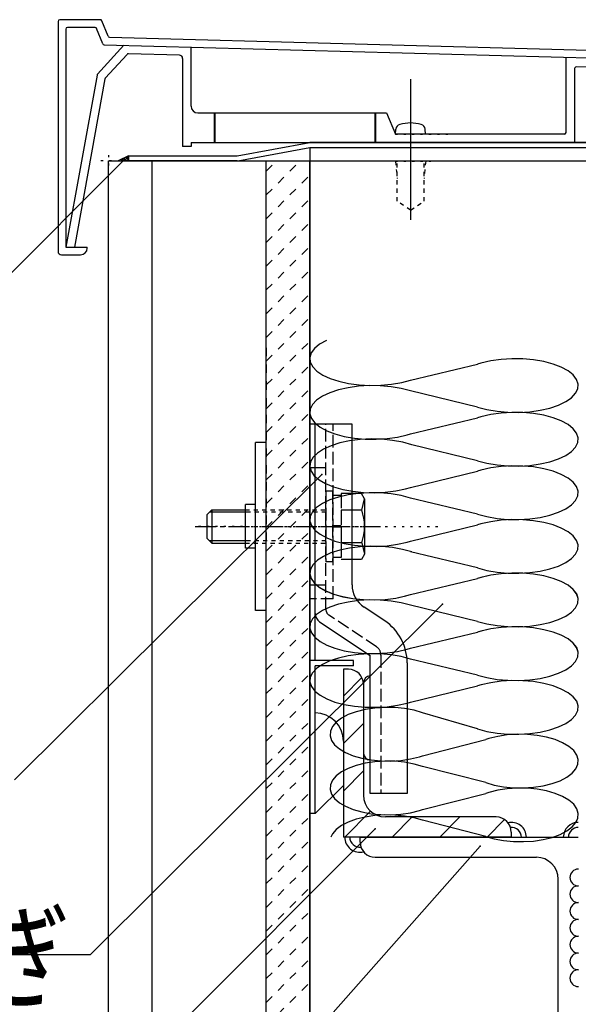
# Model space of a CAD drawing. Extents: x 1045 to 4895, y 800 to 3400.
# Drawn here: x 3710 to 3876, y 2387 to 2680 of the extents above; entities that cross this region are included whole.
import ezdxf

# ---------------------------------------------------------------- set-up
doc = ezdxf.new("R2010")
doc.units = 0
doc.header["$MEASUREMENT"] = 0
for name, pattern in [('CENTER1', [10, 6.25, -1.25, 1.25, -1.25]), ('DASHED1', [2.5, 1.25, -1.25]), ('DASHED2', [5, 2.5, -2.5]), ('DASHED3', [5, 3.75, -1.25]), ('DOT', [2.5, 0.625, -1.875])]:
    doc.linetypes.add(name, pattern=pattern)
for name, color, linetype in [('_0-0_メ__ス', 7, 'CONTINUOUS'), ('_0-2_金物', 7, 'CONTINUOUS'), ('_0-3_鋼材', 7, 'CONTINUOUS'), ('_0-4_その他資材', 7, 'CONTINUOUS'), ('_0-5_建具', 7, 'CONTINUOUS'), ('_0-9_部材名__寸法', 7, 'CONTINUOUS'), ('ADD_LINE', 7, 'CONTINUOUS')]:
    doc.layers.add(name, color=color, linetype=linetype)
doc.styles.get("Standard").update_dxf_attribs({"font": 'txt', "bigfont": 'bigfont.shx'})

msp = doc.modelspace()

# ---------------------------------------------------------------- linework, layer by layer
at = {"layer": '_0-0_メ__ス', "color": 2, "linetype": 'Continuous'}
for p, q in [((3736.25, 2638.32), (3796.25, 2638.32)), ((3736.25, 1439.8), (3736.25, 2638.32)), ((3749.26, 1439.8), (3749.26, 2638.32)), ((3783.25, 1439.8), (3783.25, 2638.32)), ((3796.26, 1439.8), (3796.26, 2638.32))]:
    msp.add_line(p, q, dxfattribs=at)
at = {"layer": '_0-2_金物', "color": 2, "linetype": 'Continuous'}
for p, q in [((3796.25, 2510.71), (3796.25, 2559.98)), ((3803.25, 2559.98), (3796.25, 2559.98)), ((3796.25, 2443.98), (3796.25, 2559.98)), ((3808.85, 2559.98), (3797.85, 2559.98)), ((3797.85, 2503.58), (3797.85, 2559.98)), ((3808.85, 2512.15), (3808.85, 2559.98)), ((3783.25, 2554.48), (3780.05, 2554.48)), ((3780.05, 2504.48), (3780.05, 2554.48)), ((3783.25, 2504.48), (3783.25, 2554.48)), ((3811.65, 2539.29), (3808.85, 2539.29)), ((3812.56, 2537.73), (3811.65, 2539.29)), ((3780.05, 2535.98), (3777.05, 2535.98)), ((3777.05, 2522.98), (3777.05, 2535.98)), ((3811.73, 2534.38), (3812.56, 2537.73)), ((3812.56, 2537.73), (3812.56, 2521.23)), ((3765.56, 2532.98), (3767.06, 2534.48)), ((3777.05, 2533.78), (3766.36, 2533.78)), ((3767.06, 2534.48), (3777.05, 2534.48)), ((3767.06, 2534.48), (3767.06, 2524.48)), ((3811.73, 2534.38), (3808.85, 2534.38)), ((3765.56, 2532.98), (3765.56, 2525.98)), ((3765.56, 2525.98), (3767.06, 2524.48)), ((3777.05, 2525.18), (3766.36, 2525.18)), ((3767.06, 2524.48), (3777.05, 2524.48)), ((3811.73, 2524.57), (3808.85, 2524.57)), ((3811.73, 2524.57), (3812.56, 2521.23)), ((3780.05, 2522.98), (3777.05, 2522.98)), ((3811.65, 2519.66), (3808.85, 2519.66)), ((3812.56, 2521.23), (3811.65, 2519.66)), ((3797.85, 2489.58), (3797.85, 2507.98)), ((3783.25, 2504.48), (3780.05, 2504.48)), ((3818.57, 2501.38), (3812.42, 2505.49)), ((3799.19, 2501.09), (3814.25, 2491.04)), ((3809.25, 2489.58), (3796.25, 2489.58)), ((3809.25, 2487.98), (3809.25, 2489.58)), ((3814.25, 2449.98), (3814.25, 2491.04)), ((3809.25, 2487.98), (3797.85, 2487.98)), ((3797.85, 2443.98), (3797.85, 2487.98)), ((3825.25, 2488.9), (3825.25, 2449.98)), ((3812.25, 2482.98), (3812.25, 2461.98)), ((3806.25, 2465.58), (3806.25, 2452.38)), ((3797.85, 2443.98), (3806.25, 2452.38)), ((3825.25, 2449.98), (3814.25, 2449.98)), ((3797.85, 2443.98), (3796.25, 2443.98))]:
    msp.add_line(p, q, dxfattribs=at)
at = {"layer": '_0-2_金物', "color": 2, "linetype": 'DASHED3'}
for p, q in [((3797.85, 2511.98), (3797.85, 2559.98)), ((3801.06, 2504.76), (3801.06, 2559.98)), ((3803.25, 2507.98), (3803.25, 2559.98)), ((3797.85, 2546.98), (3796.25, 2546.98)), ((3801.06, 2546.98), (3797.85, 2546.98)), ((3801.06, 2539.98), (3801.06, 2518.98)), ((3803.06, 2539.98), (3801.06, 2539.98)), ((3803.06, 2539.98), (3803.06, 2518.98)), ((3808.85, 2539.29), (3805.55, 2539.29)), ((3805.55, 2539.29), (3805.55, 2519.66)), ((3805.55, 2538.68), (3803.06, 2538.68)), ((3805.55, 2538.68), (3805.55, 2520.28)), ((3808.85, 2534.38), (3805.55, 2534.38)), ((3805.55, 2529.68), (3803.06, 2529.68)), ((3805.55, 2529.28), (3803.06, 2529.28)), ((3808.85, 2524.57), (3805.55, 2524.57)), ((3803.06, 2518.98), (3801.06, 2518.98)), ((3805.55, 2520.28), (3803.06, 2520.28)), ((3808.85, 2519.66), (3805.55, 2519.66)), ((3797.85, 2511.98), (3796.25, 2511.98)), ((3801.06, 2511.98), (3797.85, 2511.98)), ((3797.85, 2507.98), (3797.85, 2511.98)), ((3803.25, 2507.98), (3796.25, 2507.98)), ((3816.12, 2493.65), (3801.94, 2503.1)), ((3817.45, 2491.15), (3817.45, 2449.98))]:
    msp.add_line(p, q, dxfattribs=at)
at = {"layer": '_0-2_金物', "color": 2, "linetype": 'DASHED1'}
for p, q in [((3777.05, 2534.48), (3801.06, 2534.48)), ((3801.06, 2533.78), (3777.05, 2533.78)), ((3801.06, 2525.18), (3777.05, 2525.18)), ((3777.05, 2524.48), (3801.06, 2524.48))]:
    msp.add_line(p, q, dxfattribs=at)
at = {"layer": '_0-2_金物', "color": 2, "linetype": 'CENTER1'}
msp.add_line((3762.06, 2529.48), (3817.31, 2529.48), dxfattribs=at)
at = {"layer": '_0-2_金物', "color": 2, "linetype": 'Continuous'}
for centre, radius, start, end in [((3797.56, 2529.48), 15, 340.9029, 19.0965), ((3816.85, 2512.15), 8, 180, 236.3099), ((3800.85, 2503.58), 3, 180, 236.3099), ((3810.25, 2488.9), 15, 0, 56.3099), ((3814.25, 2482.98), 2, 90, 180), ((3797.85, 2465.58), 8.4, 0, 90), ((3814.25, 2461.98), 2, 180, 270)]:
    msp.add_arc(centre, radius, start, end, dxfattribs=at)
at = {"layer": '_0-2_金物', "color": 2, "linetype": 'DASHED3'}
for centre, radius, start, end in [((3803.05, 2504.76), 2, 180, 236.3099), ((3814.45, 2491.15), 3, 0, 56.3099)]:
    msp.add_arc(centre, radius, start, end, dxfattribs=at)
at = {"layer": '_0-3_鋼材', "color": 3, "linetype": 'Continuous'}
for p, q in [((3807.25, 2486.98), (3806.25, 2486.98)), ((3806.25, 2486.98), (3806.25, 2436.98)), ((3807.75, 2486.98), (3806.25, 2486.98)), ((3812.25, 2482.48), (3812.25, 2449.48)), ((3851.76, 2442.98), (3818.76, 2442.98)), ((3856.26, 2436.98), (3806.25, 2436.98)), ((3811.25, 2436.98), (3876.25, 2436.98)), ((3811.25, 2435.48), (3811.25, 2436.98)), ((3856.26, 2438.48), (3856.26, 2436.98)), ((3815.75, 2430.98), (3863.75, 2430.98)), ((3870.25, 2376.48), (3870.25, 2424.48))]:
    msp.add_line(p, q, dxfattribs=at)
for centre, radius, start, end in [((3807.75, 2482.48), 4.5, 0, 90), ((3818.75, 2449.48), 6.5, 180, 270), ((3851.76, 2438.48), 4.5, 0, 90), ((3815.75, 2435.48), 4.5, 180, 270), ((3863.75, 2424.48), 6.5, 0, 90)]:
    msp.add_arc(centre, radius, start, end, dxfattribs=at)
at = {"layer": '_0-4_その他資材', "color": 7, "linetype": 'Continuous'}
for p, q in [((3783.26, 2638.32), (3796.26, 2638.32)), ((3783.26, 1439.8), (3783.26, 2638.32)), ((3796.26, 2638.32), (3796.26, 1439.8)), ((3799.19, 2583.75), (3797.68, 2582.51)), ((3801.19, 2584.85), (3799.19, 2583.75)), ((3801.19, 2584.85), (3801.19, 2584.85)), ((3796.7, 2581.18), (3796.27, 2579.8)), ((3797.68, 2582.51), (3796.7, 2581.18)), ((3796.27, 2579.8), (3796.41, 2578.41)), ((3796.41, 2578.41), (3797.12, 2577.05)), ((3797.12, 2577.05), (3798.37, 2575.76)), ((3826.25, 2573.05), (3846.25, 2577.85)), ((3847.25, 2578.15), (3846.25, 2577.85)), ((3850.14, 2578.8), (3847.25, 2578.15)), ((3853.24, 2579.24), (3850.14, 2578.8)), ((3856.48, 2579.43), (3853.24, 2579.24)), ((3859.75, 2579.39), (3856.48, 2579.43)), ((3862.94, 2579.1), (3859.75, 2579.39)), ((3865.98, 2578.58), (3862.94, 2579.1)), ((3868.75, 2577.85), (3865.98, 2578.58)), ((3871.19, 2576.92), (3868.75, 2577.85)), ((3798.37, 2575.76), (3800.12, 2574.58)), ((3800.12, 2574.58), (3802.33, 2573.55)), ((3873.2, 2575.82), (3871.19, 2576.92)), ((3874.75, 2574.59), (3873.2, 2575.82)), ((3875.76, 2573.26), (3874.75, 2574.59)), ((3802.33, 2573.55), (3804.92, 2572.7)), ((3804.92, 2572.7), (3807.82, 2572.06)), ((3810.75, 2571.24), (3807.64, 2570.8)), ((3807.82, 2572.06), (3810.93, 2571.64)), ((3813.98, 2571.43), (3810.75, 2571.24)), ((3810.93, 2571.64), (3814.17, 2571.46)), ((3817.25, 2571.39), (3813.98, 2571.43)), ((3814.17, 2571.46), (3817.44, 2571.52)), ((3820.45, 2571.1), (3817.25, 2571.39)), ((3817.44, 2571.52), (3820.63, 2571.82)), ((3820.63, 2571.82), (3823.65, 2572.35)), ((3823.65, 2572.35), (3826.25, 2573.05)), ((3876.22, 2571.88), (3875.76, 2573.26)), ((3876.12, 2570.49), (3876.22, 2571.88)), ((3800, 2568.25), (3798.28, 2567.06)), ((3802.19, 2569.29), (3800, 2568.25)), ((3804.76, 2570.15), (3802.19, 2569.29)), ((3807.64, 2570.8), (3804.76, 2570.15)), ((3823.48, 2570.58), (3820.45, 2571.1)), ((3826.25, 2569.85), (3823.48, 2570.58)), ((3826.25, 2569.85), (3826.25, 2569.85)), ((3846.25, 2565.05), (3826.25, 2569.85)), ((3874.23, 2567.83), (3875.45, 2569.13)), ((3875.45, 2569.13), (3876.12, 2570.49)), ((3797.06, 2565.77), (3796.39, 2564.4)), ((3798.28, 2567.06), (3797.06, 2565.77)), ((3867.75, 2564.75), (3870.32, 2565.61)), ((3870.32, 2565.61), (3872.5, 2566.65)), ((3872.5, 2566.65), (3874.23, 2567.83)), ((3796.39, 2564.4), (3796.28, 2563.01)), ((3796.28, 2563.01), (3796.74, 2561.63)), ((3846.25, 2565.05), (3846.25, 2565.05)), ((3846.25, 2565.05), (3849.03, 2564.31)), ((3850.14, 2562.8), (3847.25, 2562.15)), ((3849.03, 2564.31), (3852.06, 2563.79)), ((3853.24, 2563.24), (3850.14, 2562.8)), ((3852.06, 2563.79), (3855.26, 2563.51)), ((3856.48, 2563.43), (3853.24, 2563.24)), ((3855.26, 2563.51), (3858.53, 2563.46)), ((3859.75, 2563.39), (3856.48, 2563.43)), ((3858.53, 2563.46), (3861.76, 2563.66)), ((3862.94, 2563.1), (3859.75, 2563.39)), ((3861.76, 2563.66), (3864.87, 2564.09)), ((3865.98, 2562.58), (3862.94, 2563.1)), ((3864.87, 2564.09), (3867.75, 2564.75)), ((3868.75, 2561.85), (3865.98, 2562.58)), ((3796.74, 2561.63), (3797.76, 2560.31)), ((3797.76, 2560.31), (3799.3, 2559.08)), ((3826.25, 2557.05), (3846.25, 2561.85)), ((3847.25, 2562.15), (3846.25, 2561.85)), ((3871.19, 2560.92), (3868.75, 2561.85)), ((3873.2, 2559.82), (3871.19, 2560.92)), ((3874.75, 2558.59), (3873.2, 2559.82)), ((3799.3, 2559.08), (3801.32, 2557.98)), ((3801.32, 2557.98), (3803.75, 2557.05)), ((3803.75, 2557.05), (3806.53, 2556.31)), ((3822.37, 2556.09), (3825.25, 2556.75)), ((3825.25, 2556.75), (3826.25, 2557.05)), ((3875.76, 2557.26), (3874.75, 2558.59)), ((3876.22, 2555.88), (3875.76, 2557.26)), ((3805.2, 2554.35), (3802.57, 2553.52)), ((3808.12, 2554.97), (3805.2, 2554.35)), ((3806.53, 2556.31), (3809.56, 2555.79)), ((3811.25, 2555.37), (3808.12, 2554.97)), ((3809.56, 2555.79), (3812.76, 2555.51)), ((3814.5, 2555.53), (3811.25, 2555.37)), ((3812.76, 2555.51), (3816.02, 2555.46)), ((3817.76, 2555.44), (3814.5, 2555.53)), ((3816.02, 2555.46), (3819.26, 2555.66)), ((3820.94, 2555.12), (3817.76, 2555.44)), ((3819.26, 2555.66), (3822.37, 2556.09)), ((3823.94, 2554.56), (3820.94, 2555.12)), ((3826.67, 2553.8), (3823.94, 2554.56)), ((3826.67, 2553.8), (3826.67, 2553.8)), ((3846.25, 2549.05), (3826.67, 2553.8)), ((3875.45, 2553.13), (3876.12, 2554.49)), ((3876.12, 2554.49), (3876.22, 2555.88)), ((3798.52, 2551.35), (3797.22, 2550.07)), ((3800.32, 2552.51), (3798.52, 2551.35)), ((3802.57, 2553.52), (3800.32, 2552.51)), ((3870.32, 2549.61), (3872.5, 2550.65)), ((3872.5, 2550.65), (3874.23, 2551.83)), ((3874.23, 2551.83), (3875.45, 2553.13)), ((3796.46, 2548.71), (3796.26, 2547.32)), ((3797.22, 2550.07), (3796.46, 2548.71)), ((3846.25, 2549.05), (3846.25, 2549.05)), ((3846.25, 2549.05), (3849.03, 2548.31)), ((3849.03, 2548.31), (3852.06, 2547.79)), ((3852.06, 2547.79), (3855.26, 2547.51)), ((3861.76, 2547.66), (3864.87, 2548.09)), ((3864.87, 2548.09), (3867.75, 2548.75)), ((3867.75, 2548.75), (3870.32, 2549.61)), ((3796.26, 2547.32), (3796.63, 2545.93)), ((3796.63, 2545.93), (3797.56, 2544.6)), ((3826.25, 2541.13), (3846.25, 2545.93)), ((3847.25, 2546.23), (3846.25, 2545.93)), ((3850.14, 2546.89), (3847.25, 2546.23)), ((3853.24, 2547.32), (3850.14, 2546.89)), ((3856.48, 2547.52), (3853.24, 2547.32)), ((3855.26, 2547.51), (3858.53, 2547.46)), ((3859.75, 2547.47), (3856.48, 2547.52)), ((3858.53, 2547.46), (3861.76, 2547.66)), ((3862.94, 2547.19), (3859.75, 2547.47)), ((3865.98, 2546.67), (3862.94, 2547.19)), ((3868.75, 2545.93), (3865.98, 2546.67)), ((3871.19, 2545), (3868.75, 2545.93)), ((3873.2, 2543.9), (3871.19, 2545)), ((3797.56, 2544.6), (3799.02, 2543.35)), ((3799.02, 2543.35), (3800.97, 2542.23)), ((3800.97, 2542.23), (3803.34, 2541.27)), ((3874.75, 2542.68), (3873.2, 2543.9)), ((3875.76, 2541.35), (3874.75, 2542.68)), ((3803.34, 2541.27), (3806.07, 2540.5)), ((3807.64, 2538.89), (3804.76, 2538.23)), ((3806.07, 2540.5), (3809.06, 2539.95)), ((3810.75, 2539.32), (3807.64, 2538.89)), ((3809.06, 2539.95), (3812.24, 2539.62)), ((3813.98, 2539.52), (3810.75, 2539.32)), ((3812.24, 2539.62), (3815.5, 2539.54)), ((3817.25, 2539.47), (3813.98, 2539.52)), ((3815.5, 2539.54), (3818.75, 2539.7)), ((3820.45, 2539.19), (3817.25, 2539.47)), ((3818.75, 2539.7), (3821.88, 2540.09)), ((3823.48, 2538.67), (3820.45, 2539.19)), ((3821.88, 2540.09), (3824.81, 2540.72)), ((3824.81, 2540.72), (3826.25, 2541.13)), ((3876.22, 2539.97), (3875.76, 2541.35)), ((3876.12, 2538.58), (3876.22, 2539.97)), ((3800, 2536.33), (3798.28, 2535.15)), ((3802.19, 2537.37), (3800, 2536.33)), ((3804.76, 2538.23), (3802.19, 2537.37)), ((3826.25, 2537.93), (3823.48, 2538.67)), ((3826.25, 2537.93), (3826.25, 2537.93)), ((3846.25, 2533.13), (3826.25, 2537.93)), ((3874.23, 2535.92), (3875.45, 2537.21)), ((3875.45, 2537.21), (3876.12, 2538.58)), ((3797.06, 2533.86), (3796.39, 2532.49)), ((3798.28, 2535.15), (3797.06, 2533.86)), ((3846.25, 2533.13), (3846.25, 2533.13)), ((3846.25, 2533.13), (3849.03, 2532.4)), ((3867.75, 2532.83), (3870.32, 2533.7)), ((3870.32, 2533.7), (3872.5, 2534.73)), ((3872.5, 2534.73), (3874.23, 2535.92)), ((3796.39, 2532.49), (3796.28, 2531.1)), ((3796.28, 2531.1), (3796.74, 2529.72)), ((3847.25, 2530.23), (3846.25, 2529.93)), ((3850.14, 2530.89), (3847.25, 2530.23)), ((3849.03, 2532.4), (3852.06, 2531.88)), ((3853.24, 2531.32), (3850.14, 2530.89)), ((3852.06, 2531.88), (3855.26, 2531.59)), ((3856.48, 2531.52), (3853.24, 2531.32)), ((3855.26, 2531.59), (3858.53, 2531.55)), ((3859.75, 2531.47), (3856.48, 2531.52)), ((3858.53, 2531.55), (3861.76, 2531.74)), ((3862.94, 2531.19), (3859.75, 2531.47)), ((3861.76, 2531.74), (3864.87, 2532.18)), ((3865.98, 2530.67), (3862.94, 2531.19)), ((3864.87, 2532.18), (3867.75, 2532.83)), ((3868.75, 2529.93), (3865.98, 2530.67)), ((3796.74, 2529.72), (3797.76, 2528.39)), ((3797.76, 2528.39), (3799.3, 2527.16)), ((3799.3, 2527.16), (3801.32, 2526.07)), ((3826.25, 2525.13), (3846.25, 2529.93)), ((3871.19, 2529), (3868.75, 2529.93)), ((3873.2, 2527.9), (3871.19, 2529)), ((3874.75, 2526.68), (3873.2, 2527.9)), ((3801.32, 2526.07), (3803.75, 2525.13)), ((3803.75, 2525.13), (3806.53, 2524.4)), ((3806.53, 2524.4), (3809.56, 2523.88)), ((3822.37, 2524.18), (3825.25, 2524.83)), ((3825.25, 2524.83), (3826.25, 2525.13)), ((3875.76, 2525.35), (3874.75, 2526.68)), ((3876.22, 2523.97), (3875.76, 2525.35)), ((3802.54, 2521.59), (3800.3, 2520.58)), ((3805.17, 2522.42), (3802.54, 2521.59)), ((3808.09, 2523.05), (3805.17, 2522.42)), ((3811.22, 2523.45), (3808.09, 2523.05)), ((3809.56, 2523.88), (3812.76, 2523.59)), ((3814.47, 2523.61), (3811.22, 2523.45)), ((3812.76, 2523.59), (3816.02, 2523.55)), ((3817.73, 2523.53), (3814.47, 2523.61)), ((3816.02, 2523.55), (3819.26, 2523.74)), ((3820.91, 2523.2), (3817.73, 2523.53)), ((3819.26, 2523.74), (3822.37, 2524.18)), ((3823.91, 2522.65), (3820.91, 2523.2)), ((3826.64, 2521.89), (3823.91, 2522.65)), ((3846.25, 2517.13), (3826.25, 2521.93)), ((3826.64, 2521.89), (3826.64, 2521.89)), ((3875.45, 2521.21), (3876.12, 2522.58)), ((3876.12, 2522.58), (3876.22, 2523.97)), ((3798.5, 2519.41), (3797.21, 2518.13)), ((3798.52, 2519.43), (3797.22, 2518.15)), ((3800.3, 2520.58), (3798.5, 2519.41)), ((3798.52, 2519.43), (3798.52, 2519.43)), ((3870.32, 2517.7), (3872.5, 2518.73)), ((3872.5, 2518.73), (3874.23, 2519.92)), ((3874.23, 2519.92), (3875.45, 2521.21)), ((3796.46, 2516.79), (3796.26, 2515.4)), ((3796.45, 2516.78), (3796.26, 2515.38)), ((3797.21, 2518.13), (3796.45, 2516.78)), ((3797.22, 2518.15), (3796.46, 2516.79)), ((3846.25, 2517.13), (3846.25, 2517.13)), ((3846.25, 2517.13), (3849.03, 2516.4)), ((3849.03, 2516.4), (3852.06, 2515.88)), ((3852.06, 2515.88), (3855.26, 2515.59)), ((3856.48, 2515.6), (3853.24, 2515.4)), ((3856.48, 2515.6), (3853.25, 2515.4)), ((3855.26, 2515.59), (3858.53, 2515.55)), ((3859.75, 2515.55), (3856.48, 2515.6)), ((3859.75, 2515.55), (3856.48, 2515.6)), ((3858.53, 2515.55), (3861.76, 2515.74)), ((3862.95, 2515.27), (3859.75, 2515.55)), ((3862.94, 2515.27), (3859.75, 2515.55)), ((3861.76, 2515.74), (3864.87, 2516.18)), ((3864.87, 2516.18), (3867.75, 2516.83)), ((3867.75, 2516.83), (3870.32, 2517.7)), ((3796.26, 2515.4), (3796.63, 2514.01)), ((3796.26, 2515.38), (3796.64, 2514)), ((3796.63, 2514.01), (3797.56, 2512.68)), ((3796.64, 2514), (3797.57, 2512.66)), ((3797.56, 2512.68), (3799.02, 2511.43)), ((3797.57, 2512.66), (3799.04, 2511.42)), ((3826.25, 2509.21), (3846.25, 2514.01)), ((3826.26, 2509.21), (3846.26, 2514.01)), ((3847.25, 2514.31), (3846.25, 2514.01)), ((3847.26, 2514.31), (3846.26, 2514.01)), ((3850.14, 2514.97), (3847.25, 2514.31)), ((3850.14, 2514.97), (3847.26, 2514.31)), ((3853.25, 2515.4), (3850.14, 2514.97)), ((3853.24, 2515.4), (3850.14, 2514.97)), ((3865.98, 2514.75), (3862.94, 2515.27)), ((3865.98, 2514.75), (3862.95, 2515.27)), ((3868.76, 2514.01), (3865.98, 2514.75)), ((3868.75, 2514.01), (3865.98, 2514.75)), ((3871.19, 2513.08), (3868.75, 2514.01)), ((3871.19, 2513.08), (3868.76, 2514.01)), ((3873.21, 2511.98), (3871.19, 2513.08)), ((3873.2, 2511.98), (3871.19, 2513.08)), ((3799.02, 2511.43), (3800.97, 2510.31)), ((3799.04, 2511.42), (3800.99, 2510.3)), ((3800.97, 2510.31), (3803.34, 2509.35)), ((3800.99, 2510.3), (3803.37, 2509.34)), ((3874.75, 2510.76), (3873.2, 2511.98)), ((3874.75, 2510.76), (3873.21, 2511.98)), ((3875.77, 2509.43), (3874.75, 2510.76)), ((3875.76, 2509.43), (3874.75, 2510.76)), ((3803.34, 2509.35), (3806.07, 2508.58)), ((3803.37, 2509.34), (3806.1, 2508.57)), ((3807.64, 2506.97), (3804.76, 2506.31)), ((3807.64, 2506.97), (3804.76, 2506.31)), ((3806.07, 2508.58), (3809.06, 2508.03)), ((3806.1, 2508.57), (3809.1, 2508.02)), ((3810.75, 2507.4), (3807.64, 2506.97)), ((3810.75, 2507.4), (3807.64, 2506.97)), ((3809.06, 2508.03), (3812.24, 2507.7)), ((3809.1, 2508.02), (3812.28, 2507.7)), ((3813.98, 2507.6), (3810.75, 2507.4)), ((3813.98, 2507.6), (3810.75, 2507.4)), ((3812.24, 2507.7), (3815.51, 2507.62)), ((3812.28, 2507.7), (3815.54, 2507.62)), ((3817.25, 2507.55), (3813.98, 2507.6)), ((3817.25, 2507.55), (3813.98, 2507.6)), ((3815.51, 2507.62), (3818.75, 2507.78)), ((3815.54, 2507.62), (3818.79, 2507.78)), ((3820.45, 2507.27), (3817.25, 2507.55)), ((3820.45, 2507.27), (3817.25, 2507.55)), ((3818.75, 2507.78), (3821.89, 2508.17)), ((3818.79, 2507.78), (3821.92, 2508.18)), ((3823.48, 2506.75), (3820.45, 2507.27)), ((3823.48, 2506.75), (3820.45, 2507.27)), ((3821.89, 2508.17), (3824.81, 2508.8)), ((3821.92, 2508.18), (3824.84, 2508.8)), ((3826.26, 2506.01), (3823.48, 2506.75)), ((3826.25, 2506.01), (3823.48, 2506.75)), ((3824.81, 2508.8), (3826.26, 2509.21)), ((3824.84, 2508.8), (3826.25, 2509.21)), ((3875.45, 2505.29), (3876.12, 2506.66)), ((3875.45, 2505.29), (3876.12, 2506.66)), ((3876.22, 2508.05), (3875.76, 2509.43)), ((3876.23, 2508.05), (3875.77, 2509.43)), ((3876.12, 2506.66), (3876.23, 2508.05)), ((3876.12, 2506.66), (3876.22, 2508.05)), ((3800.01, 2504.41), (3798.28, 2503.23)), ((3800, 2504.41), (3798.28, 2503.23)), ((3802.19, 2505.45), (3800, 2504.41)), ((3802.19, 2505.45), (3800.01, 2504.41)), ((3804.76, 2506.31), (3802.19, 2505.45)), ((3804.76, 2506.31), (3802.19, 2505.45)), ((3826.25, 2506.01), (3826.25, 2506.01)), ((3846.25, 2501.21), (3826.25, 2506.01)), ((3826.26, 2506.01), (3826.26, 2506.01)), ((3846.26, 2501.21), (3826.26, 2506.01)), ((3872.5, 2502.81), (3874.23, 2504)), ((3872.51, 2502.81), (3874.23, 2504)), ((3874.23, 2504), (3875.45, 2505.29)), ((3874.23, 2504), (3875.45, 2505.29)), ((3797.06, 2501.94), (3796.39, 2500.57)), ((3797.06, 2501.94), (3796.39, 2500.57)), ((3798.28, 2503.23), (3797.06, 2501.94)), ((3798.28, 2503.23), (3797.06, 2501.94)), ((3846.25, 2501.21), (3846.25, 2501.21)), ((3846.25, 2501.21), (3849.03, 2500.48)), ((3846.26, 2501.21), (3846.26, 2501.21)), ((3846.26, 2501.21), (3849.03, 2500.48)), ((3864.87, 2500.26), (3867.75, 2500.91)), ((3864.87, 2500.26), (3867.75, 2500.91)), ((3867.75, 2500.91), (3870.32, 2501.78)), ((3867.75, 2500.91), (3870.32, 2501.78)), ((3870.32, 2501.78), (3872.51, 2502.81)), ((3870.32, 2501.78), (3872.5, 2502.81)), ((3796.39, 2500.57), (3796.28, 2499.18)), ((3796.39, 2500.57), (3796.28, 2499.18)), ((3796.28, 2499.18), (3796.74, 2497.8)), ((3796.28, 2499.18), (3796.74, 2497.8)), ((3826.25, 2493.21), (3846.25, 2498.01)), ((3826.26, 2493.21), (3846.26, 2498.01)), ((3847.25, 2498.31), (3846.25, 2498.01)), ((3847.26, 2498.31), (3846.26, 2498.01)), ((3850.14, 2498.97), (3847.25, 2498.31)), ((3850.14, 2498.97), (3847.26, 2498.31)), ((3849.03, 2500.48), (3852.06, 2499.96)), ((3849.03, 2500.48), (3852.06, 2499.96)), ((3853.25, 2499.4), (3850.14, 2498.97)), ((3853.24, 2499.4), (3850.14, 2498.97)), ((3852.06, 2499.96), (3855.26, 2499.67)), ((3852.06, 2499.96), (3855.26, 2499.67)), ((3856.48, 2499.6), (3853.24, 2499.4)), ((3856.48, 2499.6), (3853.25, 2499.4)), ((3855.26, 2499.67), (3858.53, 2499.63)), ((3855.26, 2499.67), (3858.53, 2499.63)), ((3859.75, 2499.55), (3856.48, 2499.6)), ((3859.75, 2499.55), (3856.48, 2499.6)), ((3858.53, 2499.63), (3861.76, 2499.82)), ((3858.53, 2499.63), (3861.76, 2499.82)), ((3862.95, 2499.27), (3859.75, 2499.55)), ((3862.94, 2499.27), (3859.75, 2499.55)), ((3861.76, 2499.82), (3864.87, 2500.26)), ((3861.76, 2499.82), (3864.87, 2500.26)), ((3865.98, 2498.75), (3862.94, 2499.27)), ((3865.98, 2498.75), (3862.95, 2499.27)), ((3868.76, 2498.01), (3865.98, 2498.75)), ((3868.75, 2498.01), (3865.98, 2498.75)), ((3871.19, 2497.08), (3868.75, 2498.01)), ((3871.19, 2497.08), (3868.76, 2498.01)), ((3796.74, 2497.8), (3797.76, 2496.47)), ((3796.74, 2497.8), (3797.76, 2496.47)), ((3797.76, 2496.47), (3799.3, 2495.24)), ((3797.76, 2496.47), (3799.3, 2495.24)), ((3799.3, 2495.24), (3801.32, 2494.15)), ((3799.3, 2495.24), (3801.32, 2494.15)), ((3873.21, 2495.98), (3871.19, 2497.08)), ((3873.2, 2495.98), (3871.19, 2497.08)), ((3874.75, 2494.76), (3873.2, 2495.98)), ((3874.75, 2494.76), (3873.21, 2495.98)), ((3801.32, 2494.15), (3803.75, 2493.21)), ((3801.32, 2494.15), (3803.75, 2493.21)), ((3803.75, 2493.21), (3806.53, 2492.48)), ((3803.75, 2493.21), (3806.53, 2492.48)), ((3806.53, 2492.48), (3809.56, 2491.96)), ((3806.53, 2492.48), (3809.56, 2491.96)), ((3819.26, 2491.82), (3822.37, 2492.26)), ((3819.26, 2491.82), (3822.37, 2492.26)), ((3822.37, 2492.26), (3825.25, 2492.91)), ((3822.37, 2492.26), (3825.25, 2492.91)), ((3825.25, 2492.91), (3826.26, 2493.21)), ((3825.25, 2492.91), (3826.25, 2493.21)), ((3875.77, 2493.43), (3874.75, 2494.76)), ((3875.76, 2493.43), (3874.75, 2494.76)), ((3876.22, 2492.05), (3875.76, 2493.43)), ((3876.23, 2492.05), (3875.77, 2493.43)), ((3876.12, 2490.66), (3876.23, 2492.05)), ((3876.12, 2490.66), (3876.22, 2492.05)), ((3802.19, 2489.45), (3800.01, 2488.41)), ((3804.76, 2490.31), (3802.19, 2489.45)), ((3807.64, 2490.97), (3804.76, 2490.31)), ((3810.75, 2491.4), (3807.64, 2490.97)), ((3809.56, 2491.96), (3812.76, 2491.67)), ((3809.56, 2491.96), (3812.76, 2491.67)), ((3813.98, 2491.6), (3810.75, 2491.4)), ((3812.76, 2491.67), (3816.03, 2491.63)), ((3812.76, 2491.67), (3816.02, 2491.63)), ((3817.25, 2491.55), (3813.98, 2491.6)), ((3816.02, 2491.63), (3819.26, 2491.82)), ((3816.03, 2491.63), (3819.26, 2491.82)), ((3820.45, 2491.27), (3817.25, 2491.55)), ((3823.48, 2490.75), (3820.45, 2491.27)), ((3826.26, 2490.01), (3823.48, 2490.75)), ((3846.25, 2485.21), (3826.25, 2490.01)), ((3826.26, 2490.01), (3826.26, 2490.01)), ((3846.26, 2485.21), (3826.26, 2490.01)), ((3874.23, 2488), (3875.45, 2489.29)), ((3874.23, 2488), (3875.45, 2489.29)), ((3875.45, 2489.29), (3876.12, 2490.66)), ((3875.45, 2489.29), (3876.12, 2490.66)), ((3798.28, 2487.23), (3797.06, 2485.94)), ((3800.01, 2488.41), (3798.28, 2487.23)), ((3870.32, 2485.78), (3872.51, 2486.81)), ((3870.32, 2485.78), (3872.5, 2486.81)), ((3872.5, 2486.81), (3874.23, 2488)), ((3872.51, 2486.81), (3874.23, 2488)), ((3796.39, 2484.57), (3796.28, 2483.18)), ((3797.06, 2485.94), (3796.39, 2484.57)), ((3806.25, 2479), (3811.77, 2484.51)), ((3846.25, 2485.21), (3846.25, 2485.21)), ((3846.25, 2485.21), (3849.03, 2484.48)), ((3846.26, 2485.21), (3846.26, 2485.21)), ((3846.26, 2485.21), (3849.03, 2484.48)), ((3849.03, 2484.48), (3852.06, 2483.96)), ((3849.03, 2484.48), (3852.06, 2483.96)), ((3853.25, 2483.4), (3850.14, 2482.97)), ((3852.06, 2483.96), (3855.26, 2483.67)), ((3852.06, 2483.96), (3855.26, 2483.67)), ((3856.48, 2483.6), (3853.25, 2483.4)), ((3855.26, 2483.67), (3858.53, 2483.63)), ((3855.26, 2483.67), (3858.53, 2483.63)), ((3859.75, 2483.55), (3856.48, 2483.6)), ((3858.53, 2483.63), (3861.76, 2483.82)), ((3858.53, 2483.63), (3861.76, 2483.82)), ((3862.95, 2483.27), (3859.75, 2483.55)), ((3861.76, 2483.82), (3864.87, 2484.26)), ((3861.76, 2483.82), (3864.87, 2484.26)), ((3865.98, 2482.75), (3862.95, 2483.27)), ((3864.87, 2484.26), (3867.75, 2484.91)), ((3864.87, 2484.26), (3867.75, 2484.91)), ((3867.75, 2484.91), (3870.32, 2485.78)), ((3867.75, 2484.91), (3870.32, 2485.78)), ((3796.28, 2483.18), (3796.74, 2481.8)), ((3796.74, 2481.8), (3797.76, 2480.47)), ((3797.76, 2480.47), (3799.3, 2479.24)), ((3826.26, 2477.21), (3846.26, 2482.01)), ((3847.26, 2482.31), (3846.26, 2482.01)), ((3850.14, 2482.97), (3847.26, 2482.31)), ((3868.76, 2482.01), (3865.98, 2482.75)), ((3871.19, 2481.08), (3868.76, 2482.01)), ((3873.21, 2479.98), (3871.19, 2481.08)), ((3799.3, 2479.24), (3801.32, 2478.15)), ((3801.32, 2478.15), (3803.75, 2477.21)), ((3874.75, 2478.76), (3873.21, 2479.98)), ((3875.77, 2477.43), (3874.75, 2478.76)), ((3876.23, 2476.05), (3875.77, 2477.43)), ((3803.75, 2477.21), (3806.53, 2476.48)), ((3806.53, 2476.48), (3809.56, 2475.96)), ((3809.56, 2475.96), (3812.76, 2475.67)), ((3812.73, 2474.97), (3810.08, 2474.31)), ((3815.59, 2475.4), (3812.73, 2474.97)), ((3812.76, 2475.67), (3816.03, 2475.63)), ((3818.57, 2475.6), (3815.59, 2475.4)), ((3816.03, 2475.63), (3819.26, 2475.82)), ((3821.57, 2475.55), (3818.57, 2475.6)), ((3819.26, 2475.82), (3822.37, 2476.26)), ((3824.51, 2475.27), (3821.57, 2475.55)), ((3822.37, 2476.26), (3825.25, 2476.91)), ((3827.3, 2474.75), (3824.51, 2475.27)), ((3825.25, 2476.91), (3826.26, 2477.21)), ((3829.86, 2474.01), (3827.3, 2474.75)), ((3875.45, 2473.29), (3876.12, 2474.66)), ((3876.12, 2474.66), (3876.23, 2476.05)), ((3805.71, 2472.41), (3804.12, 2471.23)), ((3807.71, 2473.45), (3805.71, 2472.41)), ((3810.08, 2474.31), (3807.71, 2473.45)), ((3829.86, 2474.01), (3829.86, 2474.01)), ((3846.26, 2469.21), (3829.86, 2474.01)), ((3872.51, 2470.81), (3874.23, 2472)), ((3874.23, 2472), (3875.45, 2473.29)), ((3802.38, 2468.57), (3802.28, 2467.18)), ((3803, 2469.94), (3802.38, 2468.57)), ((3804.12, 2471.23), (3803, 2469.94)), ((3806.25, 2464.86), (3812.25, 2470.86)), ((3846.26, 2469.21), (3846.26, 2469.21)), ((3846.26, 2469.21), (3849.03, 2468.48)), ((3864.87, 2468.26), (3867.75, 2468.91)), ((3867.75, 2468.91), (3870.32, 2469.78)), ((3870.32, 2469.78), (3872.51, 2470.81)), ((3802.28, 2467.18), (3802.71, 2465.8)), ((3802.71, 2465.8), (3803.64, 2464.47)), ((3829.86, 2461.21), (3848.66, 2466.01)), ((3849.58, 2466.31), (3848.66, 2466.01)), ((3849.03, 2468.48), (3852.06, 2467.96)), ((3852.23, 2466.97), (3849.58, 2466.31)), ((3852.06, 2467.96), (3855.26, 2467.67)), ((3855.09, 2467.4), (3852.23, 2466.97)), ((3858.06, 2467.6), (3855.09, 2467.4)), ((3855.26, 2467.67), (3858.53, 2467.63)), ((3861.07, 2467.55), (3858.06, 2467.6)), ((3858.53, 2467.63), (3861.76, 2467.82)), ((3864.01, 2467.27), (3861.07, 2467.55)), ((3861.76, 2467.82), (3864.87, 2468.26)), ((3866.8, 2466.75), (3864.01, 2467.27)), ((3869.36, 2466.01), (3866.8, 2466.75)), ((3871.59, 2465.08), (3869.36, 2466.01)), ((3803.64, 2464.47), (3805.06, 2463.24)), ((3805.06, 2463.24), (3806.91, 2462.15)), ((3873.45, 2463.98), (3871.59, 2465.08)), ((3874.87, 2462.76), (3873.45, 2463.98)), ((3875.8, 2461.43), (3874.87, 2462.76)), ((3806.91, 2462.15), (3809.15, 2461.21)), ((3809.15, 2461.21), (3811.71, 2460.48)), ((3811.71, 2460.48), (3814.5, 2459.96)), ((3814.5, 2459.96), (3817.44, 2459.67)), ((3820.44, 2459.63), (3823.42, 2459.82)), ((3823.42, 2459.82), (3826.28, 2460.26)), ((3826.28, 2460.26), (3828.93, 2460.91)), ((3828.93, 2460.91), (3829.86, 2461.21)), ((3876.23, 2460.05), (3875.8, 2461.43)), ((3876.13, 2458.66), (3876.23, 2460.05)), ((3807.71, 2457.45), (3805.71, 2456.41)), ((3810.08, 2458.31), (3807.71, 2457.45)), ((3812.73, 2458.97), (3810.08, 2458.31)), ((3815.59, 2459.4), (3812.73, 2458.97)), ((3818.57, 2459.6), (3815.59, 2459.4)), ((3817.44, 2459.67), (3820.44, 2459.63)), ((3821.57, 2459.55), (3818.57, 2459.6)), ((3824.51, 2459.27), (3821.57, 2459.55)), ((3827.3, 2458.75), (3824.51, 2459.27)), ((3829.86, 2458.01), (3827.3, 2458.75)), ((3848.66, 2453.21), (3829.86, 2458.01)), ((3829.86, 2458.01), (3829.86, 2458.01)), ((3874.39, 2456), (3875.51, 2457.29)), ((3875.51, 2457.29), (3876.13, 2458.66)), ((3803, 2453.94), (3802.38, 2452.57)), ((3804.12, 2455.23), (3803, 2453.94)), ((3805.71, 2456.41), (3804.12, 2455.23)), ((3806.25, 2450.71), (3812.25, 2456.71)), ((3870.8, 2453.78), (3872.81, 2454.81)), ((3872.81, 2454.81), (3874.39, 2456)), ((3802.38, 2452.57), (3802.28, 2451.18)), ((3802.28, 2451.18), (3802.71, 2449.8)), ((3848.66, 2453.21), (3848.66, 2453.21)), ((3848.66, 2453.21), (3851.21, 2452.48)), ((3852.23, 2450.97), (3849.58, 2450.31)), ((3851.21, 2452.48), (3854, 2451.96)), ((3855.09, 2451.4), (3852.23, 2450.97)), ((3854, 2451.96), (3856.94, 2451.67)), ((3858.06, 2451.6), (3855.09, 2451.4)), ((3856.94, 2451.67), (3859.95, 2451.63)), ((3861.07, 2451.55), (3858.06, 2451.6)), ((3859.95, 2451.63), (3862.92, 2451.82)), ((3864.01, 2451.27), (3861.07, 2451.55)), ((3862.92, 2451.82), (3865.78, 2452.26)), ((3866.8, 2450.75), (3864.01, 2451.27)), ((3865.78, 2452.26), (3868.43, 2452.91)), ((3868.43, 2452.91), (3870.8, 2453.78)), ((3802.71, 2449.8), (3803.64, 2448.47)), ((3803.64, 2448.47), (3805.06, 2447.24)), ((3829.86, 2445.21), (3848.66, 2450.01)), ((3849.58, 2450.31), (3848.66, 2450.01)), ((3869.36, 2450.01), (3866.8, 2450.75)), ((3871.59, 2449.08), (3869.36, 2450.01)), ((3873.45, 2447.98), (3871.59, 2449.08)), ((3805.06, 2447.24), (3806.91, 2446.15)), ((3806.91, 2446.15), (3809.15, 2445.21)), ((3809.15, 2445.21), (3811.71, 2444.48)), ((3828.93, 2444.91), (3829.86, 2445.21)), ((3874.87, 2446.76), (3873.45, 2447.98)), ((3875.8, 2445.43), (3874.87, 2446.76)), ((3876.23, 2444.05), (3875.8, 2445.43)), ((3806.66, 2436.98), (3814.37, 2444.68)), ((3810.08, 2442.31), (3807.71, 2441.45)), ((3812.73, 2442.97), (3810.08, 2442.31)), ((3811.71, 2444.48), (3814.5, 2443.96)), ((3815.59, 2443.4), (3812.73, 2442.97)), ((3814.5, 2443.96), (3817.44, 2443.67)), ((3818.57, 2443.6), (3815.59, 2443.4)), ((3817.44, 2443.67), (3820.44, 2443.63)), ((3821.57, 2443.55), (3818.57, 2443.6)), ((3820.44, 2443.63), (3823.42, 2443.82)), ((3820.8, 2436.98), (3826.8, 2442.98)), ((3824.51, 2443.27), (3821.57, 2443.55)), ((3823.42, 2443.82), (3826.28, 2444.26)), ((3827.3, 2442.75), (3824.51, 2443.27)), ((3826.28, 2444.26), (3828.93, 2444.91)), ((3829.86, 2442.01), (3827.3, 2442.75)), ((3834.95, 2436.98), (3840.95, 2442.98)), ((3849.09, 2436.98), (3854.3, 2442.19)), ((3875.51, 2441.29), (3876.13, 2442.66)), ((3876.13, 2442.66), (3876.23, 2444.05)), ((3804.12, 2439.23), (3803, 2437.94)), ((3805.71, 2440.41), (3804.12, 2439.23)), ((3807.71, 2441.45), (3805.71, 2440.41)), ((3848.66, 2437.21), (3829.86, 2442.01)), ((3829.86, 2442.01), (3829.86, 2442.01)), ((3872.81, 2438.81), (3874.39, 2440)), ((3874.39, 2440), (3875.51, 2441.29)), ((3803, 2437.94), (3802.51, 2436.98)), ((3848.66, 2437.21), (3848.66, 2437.21)), ((3848.66, 2437.21), (3851.21, 2436.48)), ((3851.21, 2436.48), (3854, 2435.96)), ((3865.78, 2436.26), (3868.43, 2436.91)), ((3868.43, 2436.91), (3870.8, 2437.78)), ((3870.8, 2437.78), (3872.81, 2438.81)), ((3854, 2435.96), (3856.94, 2435.67)), ((3856.94, 2435.67), (3859.95, 2435.63)), ((3859.95, 2435.63), (3862.92, 2435.82)), ((3862.92, 2435.82), (3865.78, 2436.26))]:
    msp.add_line(p, q, dxfattribs=at)
at = {"layer": '_0-4_その他資材', "color": 7, "linetype": 'DASHED2'}
for p, q in [((3783.26, 2628.19), (3793.38, 2638.32)), ((3783.26, 2635.26), (3786.31, 2638.32)), ((3783.26, 2621.12), (3796.26, 2634.12)), ((3783.26, 2614.05), (3796.26, 2627.05)), ((3783.26, 2606.97), (3796.26, 2619.98)), ((3783.26, 2599.9), (3796.26, 2612.9)), ((3783.26, 2592.83), (3796.26, 2605.83)), ((3783.26, 2585.76), (3796.26, 2598.76)), ((3783.26, 2578.69), (3796.26, 2591.69)), ((3783.26, 2571.62), (3796.26, 2584.62)), ((3783.26, 2564.55), (3796.26, 2577.55)), ((3783.26, 2557.48), (3796.26, 2570.48)), ((3783.26, 2550.41), (3796.26, 2563.41)), ((3783.26, 2543.33), (3796.26, 2556.34)), ((3783.26, 2536.26), (3796.26, 2549.26)), ((3783.26, 2529.19), (3796.26, 2542.19)), ((3783.26, 2522.12), (3796.26, 2535.12)), ((3783.26, 2515.05), (3796.26, 2528.05)), ((3783.26, 2507.98), (3796.26, 2520.98)), ((3783.26, 2500.91), (3796.26, 2513.91)), ((3783.26, 2493.84), (3796.26, 2506.84)), ((3783.26, 2486.77), (3796.26, 2499.77)), ((3783.26, 2479.7), (3796.26, 2492.7)), ((3783.26, 2472.62), (3796.26, 2485.63)), ((3783.26, 2465.55), (3796.26, 2478.55)), ((3783.26, 2458.48), (3796.26, 2471.48)), ((3783.26, 2451.41), (3796.26, 2464.41)), ((3783.26, 2444.34), (3796.26, 2457.34)), ((3783.26, 2437.27), (3796.26, 2450.27)), ((3783.26, 2430.2), (3796.26, 2443.2)), ((3783.26, 2423.13), (3796.26, 2436.13)), ((3783.26, 2416.06), (3796.26, 2429.06)), ((3783.26, 2408.98), (3796.26, 2421.99)), ((3783.26, 2401.91), (3796.26, 2414.91)), ((3783.26, 2394.84), (3796.26, 2407.84)), ((3783.26, 2387.77), (3796.26, 2400.77)), ((3783.26, 2380.7), (3796.26, 2393.7))]:
    msp.add_line(p, q, dxfattribs=at)
at = {"layer": '_0-4_その他資材', "color": 2, "linetype": 'DASHED2'}
msp.add_line((3783.26, 2582.71), (3783.26, 2522.71), dxfattribs=at)
at = {"layer": '_0-4_その他資材', "color": 3, "linetype": 'Continuous'}
for centre, radius, start, end in [((3856.3, 2436.88), 4.5, 1.207, 103.0645), ((3856.3, 2436.88), 3, 1.8106, 95.1631), ((3876.28, 2436.88), 4.5, 90.3417, 178.754), ((3876.28, 2436.88), 3, 90.5126, 178.1308), ((3811.16, 2436.98), 4.5, 180.031, 284.3275), ((3811.16, 2436.98), 3, 180.0465, 276.46), ((3876.26, 2424.97), 2.5, 90, 270), ((3876.26, 2419.97), 2.5, 90, 270), ((3876.26, 2414.97), 2.5, 90, 270), ((3876.26, 2409.97), 2.5, 90, 270), ((3876.26, 2404.97), 2.5, 90, 270), ((3876.26, 2399.97), 2.5, 90, 270), ((3876.26, 2394.97), 2.5, 90, 270)]:
    msp.add_arc(centre, radius, start, end, dxfattribs=at)
at = {"layer": '_0-5_建具', "color": 4, "linetype": 'Continuous'}
for p, q in [((3721.25, 2679.87), (3721.25, 2611.37)), ((3733.85, 2680.37), (3721.75, 2680.37)), ((3736.13, 2675.48), (3734.31, 2680.06)), ((3723.55, 2677.57), (3723.55, 2612.67)), ((3732.29, 2678.07), (3724.05, 2678.07)), ((3734.56, 2673.22), (3732.75, 2677.76)), ((3736.58, 2675.17), (4101.25, 2665.37)), ((3733, 2664.13), (3740.89, 2672.76)), ((3735.01, 2672.91), (4101.2, 2663.08)), ((3760.87, 2654.62), (3760.87, 2672.25)), ((3741.81, 2670.06), (3735.33, 2662.97)), ((3757.39, 2669.84), (3742.19, 2670.22)), ((3758.37, 2668.84), (3758.37, 2642.6)), ((3872.63, 2646.82), (3872.63, 2668.9)), ((3875.13, 2665.82), (3875.13, 2643.82)), ((3919.16, 2665.21), (3875.64, 2666.32)), ((3732.88, 2663.88), (3723.55, 2612.67)), ((3735.21, 2662.72), (3726.1, 2612.67)), ((3826.25, 2662.63), (3826.25, 2620.81)), ((3762.87, 2652.62), (3819.13, 2652.62)), ((3767.79, 2652.62), (3767.79, 2643.82)), ((3767.89, 2652.62), (3767.89, 2643.82)), ((3767.99, 2652.62), (3767.99, 2643.82)), ((3815.58, 2652.62), (3815.58, 2643.82)), ((3815.68, 2652.62), (3815.68, 2643.82)), ((3815.78, 2652.62), (3815.78, 2643.82)), ((3819.13, 2652.62), (3821.75, 2646.32)), ((3821.75, 2646.32), (3821.88, 2647.78)), ((3830.75, 2646.32), (3830.63, 2647.78)), ((3872.13, 2646.32), (3821.75, 2646.32)), ((3760.87, 2642.6), (3758.37, 2642.6)), ((3760.87, 2643.82), (3760.87, 2642.6)), ((3760.87, 2643.82), (3919.65, 2643.82)), ((3796.25, 2642.32), (3796.25, 2638.32)), ((3796.25, 2642.32), (3961.35, 2642.32)), ((3796.25, 2638.32), (3993.63, 2638.32)), ((3723.55, 2612.67), (3729.96, 2612.67)), ((3729.96, 2612.37), (3729.96, 2612.67)), ((3722.25, 2610.37), (3727.96, 2610.37))]:
    msp.add_line(p, q, dxfattribs=at)
at = {"layer": '_0-5_建具', "color": 7, "linetype": 'Continuous'}
for p, q in [((3774.64, 2639.82), (3796.25, 2643.82)), ((3774.77, 2638.32), (3796.25, 2642.29)), ((3961.54, 2643.8), (3796.25, 2643.8)), ((3796.25, 2642.32), (3961.35, 2642.32)), ((3742.23, 2638.32), (3742.23, 2639.82)), ((3742.23, 2639.82), (3774.64, 2639.82)), ((3774.64, 2638.32), (3742.23, 2638.32))]:
    msp.add_line(p, q, dxfattribs=at)
at = {"layer": '_0-5_建具', "color": 3, "linetype": 'Continuous'}
for p, q in [((3742.23, 2639.82), (3739.15, 2638.32)), ((3740.08, 2638.32), (3740.96, 2639.2)), ((3740.23, 2638.84), (3740.76, 2638.32)), ((3740.8, 2639.12), (3741.61, 2638.32)), ((3740.93, 2638.32), (3742.23, 2639.62)), ((3741.38, 2639.4), (3742.23, 2638.54)), ((3741.78, 2638.32), (3742.23, 2638.77)), ((3741.95, 2639.68), (3742.23, 2639.39)), ((3742.23, 2639.82), (3742.23, 2638.32)), ((3742.23, 2639.82), (3742.23, 2639.81)), ((3739.15, 2638.32), (3742.23, 2638.32)), ((3739.23, 2638.32), (3739.31, 2638.39)), ((3739.66, 2638.56), (3739.91, 2638.32)), ((3742.2, 2638.32), (3742.23, 2638.35))]:
    msp.add_line(p, q, dxfattribs=at)
at = {"layer": '_0-5_建具', "color": 4, "linetype": 'DASHED1'}
for p, q in [((3821.78, 2638.28), (3822.28, 2633.07)), ((3822.28, 2626.32), (3822.28, 2638.28)), ((3830.28, 2626.32), (3830.28, 2638.28)), ((3830.78, 2638.28), (3830.28, 2633.07)), ((3826.28, 2623.65), (3822.28, 2626.32)), ((3826.28, 2623.65), (3830.28, 2626.32))]:
    msp.add_line(p, q, dxfattribs=at)
at = {"layer": '_0-5_建具', "color": 4, "linetype": 'Continuous'}
for centre, radius, start, end in [((3721.75, 2679.87), 0.5, 90, 180), ((3733.85, 2679.87), 0.5, 21.6928, 90), ((3724.05, 2677.57), 0.5, 90, 180), ((3732.29, 2677.57), 0.5, 21.6928, 90), ((3736.6, 2675.67), 0.5, 201.6928, 268.5415), ((3735.02, 2673.41), 0.5, 201.6928, 268.5415), ((3742.18, 2669.72), 0.5, 88.5415, 137.5638), ((3757.37, 2668.84), 1, 0, 88.5415), ((3875.63, 2665.82), 0.5, 88.5415, 180), ((3733.37, 2663.79), 0.5, 137.5638, 169.6831), ((3735.7, 2662.63), 0.5, 137.5638, 169.6831), ((3762.87, 2654.62), 2, 180, 270), ((3823.48, 2647.64), 1.6, 105.4939, 175), ((3826.25, 2637.62), 12, 74.506, 105.494), ((3829.03, 2647.64), 1.6, 5, 74.506), ((3872.13, 2646.82), 0.5, 270, 0), ((3727.96, 2612.37), 2, 270, 0), ((3722.25, 2611.37), 1, 180, 270)]:
    msp.add_arc(centre, radius, start, end, dxfattribs=at)
at = {"layer": '_0-9_部材名__寸法', "color": 7, "linetype": 'Continuous'}
for p, q in [((3740.83, 2638.51), (3699.58, 2597.26)), ((3799.84, 2544.94), (3708.3, 2454.07)), ((3835.76, 2506.3), (3730.82, 2401.96)), ((3692.26, 2315.95), (3815.76, 2439.47)), ((3846.98, 2434.33), (3681.37, 2246.85)), ((3730.82, 2401.96), (3704.47, 2401.96))]:
    msp.add_line(p, q, dxfattribs=at)
at = {"layer": '_0-9_部材名__寸法', "color": 7}
for p in [(3740.83, 2638.51), (3799.84, 2544.94), (3835.76, 2506.3), (3815.76, 2439.47), (3846.98, 2434.33)]:
    msp.add_point(p, dxfattribs=at)
at = {"layer": 'ADD_LINE', "color": 4, "linetype": 'DOT'}
for p, q in [((3821.75, 2646.32), (3838.35, 2646.32)), ((3736.25, 2640.07), (3736.25, 2635.41)), ((3737.14, 2638.32), (3733.69, 2638.32)), ((3821.78, 2638.28), (3832.3, 2638.28))]:
    msp.add_line(p, q, dxfattribs=at)
at = {"layer": 'ADD_LINE', "color": 7, "linetype": 'DOT'}
for q in [(3761.7, 2529.48), (3835.27, 2529.48)]:
    msp.add_line((3776.25, 2529.48), q, dxfattribs=at)

# ---------------------------------------------------------------- texts
at = {"layer": '_0-9_部材名__寸法', "color": 7, "width": 0.8}
msp.add_text('層間ふさぎ', height=25, dxfattribs=at).set_placement((3588.45, 2388.54))

doc.saveas('drawing.dxf')
